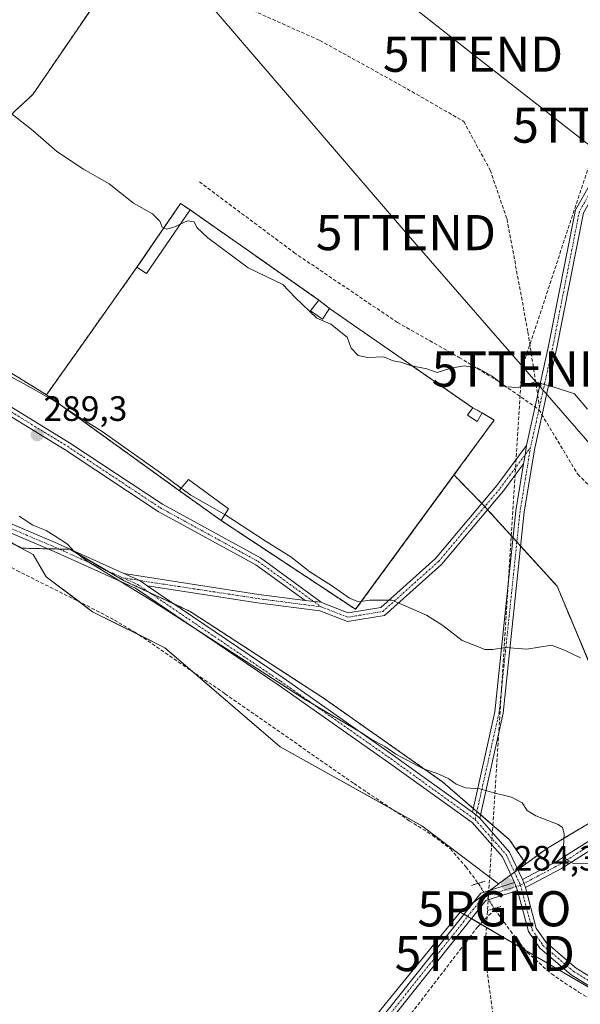
# Model space of a CAD drawing. Units: metres. Extents: x 601330 to 604800, y 4680587 to 4682950.
# Drawn here: x 603963 to 604122, y 4682162 to 4682442 of the extents above; entities that cross this region are included whole.
import ezdxf
from ezdxf.enums import TextEntityAlignment as Align

# ---------------------------------------------------------------- set-up
doc = ezdxf.new("R2010")
doc.units = ezdxf.units.M
doc.header["$MEASUREMENT"] = 0
for name, pattern in [('TRAZO_Y_PUNTO', [1, 0.5, -0.25, 0, -0.25]), ('TRAZOS', [0.75, 0.5, -0.25]), ('TRAZOS2', [0.375, 0.25, -0.125]), ('TRAZOSX2', [1.5, 1, -0.5])]:
    doc.linetypes.add(name, pattern=pattern)
doc.layers.get('0').update_dxf_attribs({"lineweight": 5})
for name, color, linetype, lineweight in [('Arbolado forestal', 92, 'TRAZOS', 0), ('Arbolado forestal CxS', 92, 'Continuous', 0), ('Camino', 19, 'Continuous', 0), ('Camino Cxs', 19, 'Continuous', 0), ('Camino eje', 39, 'TRAZO_Y_PUNTO', 13), ('Carátula', 7, 'Continuous', 5), ('Cementerio', 135, 'TRAZOSX2', 0), ('Cementerio Cxs', 135, 'Continuous', 0), ('Conducción de hidrocarburos lineal', 6, 'TRAZOSX2', 0), ('Corriente artificial lineal', 5, 'TRAZOSX2', 13), ('Corriente artificial lineal oculto', 135, 'TRAZO_Y_PUNTO', 13), ('Cultivos herbáceos CxS', 92, 'Continuous', 0), ('Cultivos leñosos', 92, 'Continuous', 0), ('Cultivos leñosos CxS', 92, 'Continuous', 0), ('Curva de nivel normal', 36, 'Continuous', 0), ('Edificación ligera', 1, 'Continuous', 0), ('Edificación ligera Cxs', 1, 'Continuous', 0), ('Muro lineal', 1, 'TRAZOSX2', 13), ('Núcleo urbano', 19, 'Continuous', 0), ('Núcleo urbano CxS', 19, 'Continuous', 0), ('Pista no pavimentada', 254, 'Continuous', 13), ('Pista no pavimentada Cxs', 254, 'Continuous', 0), ('Pista pavimentada eje', 135, 'TRAZO_Y_PUNTO', 0), ('Puente lineal', 2, 'TRAZOS2', 0), ('Punto de cota en terreno', 7, 'Continuous', 0), ('Punto geodésico', 7, 'Continuous', 0), ('Rótulo de punto de cota en terreno', 19, 'Continuous', 0), ('Senda', 19, 'TRAZOSX2', 0), ('Suelo desnudo', 252, 'Continuous', 0), ('Suelo desnudo CxS', 43, 'Continuous', 0), ('Tendido', 6, 'Continuous', 0), ('Torre de tendido puntual', 7, 'Continuous', 0)]:
    doc.layers.add(name, color=color, linetype=linetype, lineweight=lineweight)
doc.styles.add('Arial', font='txt', dxfattribs={"height": 0.2})

# ---------------------------------------------------------------- blocks, each defined once
blk = doc.blocks.new('*U152')
at = {"layer": 'Cultivos herbáceos CxS', "color": 92, "linetype": 'Continuous', "lineweight": 0}
for points in [[(603943.28, 4682301.73, 284.3), (603963.39, 4682291.21, 284.37), (603977.11, 4682290.9, 284.93), (603992.25, 4682282.07, 284.96), (604011.17, 4682273.24, 285.23), (604049, 4682248.65, 285.31), (604083.05, 4682224.69, 284.78), (604101.97, 4682208.29, 284.54), (604106.61, 4682201.45, 284.48), (604106.61, 4682201.45, 284.48), (604098.84, 4682195.79, 284.32), (604077.09, 4682212.28, 283.75), (604036.82, 4682234.76, 282.39), (604004.04, 4682262.86, 283.73), (603983.43, 4682273.16, 283.41), (603970.3, 4682283.09, 283.97), (603966.59, 4682289.45, 284.39), (603943.28, 4682301.63, 284.3)], [(604024.49, 4682109.81, 282.8), (604087.89, 4682187.7, 283.33), (604087.96, 4682187.75, 283.33), (604216.27, 4682112.68, 283.44)]]:
    blk.add_polyline3d(points, dxfattribs=at)
blk = doc.blocks.new('*U168')
at = {"layer": 'Curva de nivel normal', "color": 36, "linetype": 'Continuous', "lineweight": 0}
for points in [[(604003.71, 4682382.27, 295), (604003.22, 4682382.46, 295), (604002.57, 4682384.24, 295), (604000.47, 4682386.3, 295), (603995.1, 4682389.32, 295), (603988.14, 4682394.79, 295), (603980.85, 4682398.98, 295), (603973.29, 4682404.05, 295), (603966.49, 4682409.97, 295), (603956.5, 4682417.73, 295), (603939, 4682434.22, 295), (603930.45, 4682445.48, 295)], [(604124.16, 4682330.75, 295), (604120.45, 4682335.07, 295), (604114.96, 4682336.89, 295), (604109.28, 4682338.54, 295), (604104.45, 4682336.89, 295), (604100.79, 4682337.07, 295), (604097.04, 4682340.09, 295), (604093, 4682342.38, 295), (604089.07, 4682343.07, 295), (604085.32, 4682342.44, 295), (604081.4, 4682341.17, 295), (604078.44, 4682342.23, 295), (604074.12, 4682343.11, 295), (604071.1, 4682344.12, 295), (604068.93, 4682344.54, 295), (604066.22, 4682345.65, 295), (604061.64, 4682345.48, 295), (604058.92, 4682346.03, 295), (604056.92, 4682348.09, 295), (604055.82, 4682351.19, 295), (604051.18, 4682354.88, 295), (604047.18, 4682356.62, 295), (604041.08, 4682362.52, 295), (604037.58, 4682366.17, 295), (604027.71, 4682370.96, 295), (604016.22, 4682379.46, 295), (604013.09, 4682382.42, 295), (604012.35, 4682384.02, 295), (604010.48, 4682384.32, 295), (604008.34, 4682383.32, 295)]]:
    blk.add_polyline3d(points, dxfattribs=at)
blk = doc.blocks.new('*U172')
at = {"layer": 'Curva de nivel normal', "color": 36, "linetype": 'Continuous', "lineweight": 0}
blk.add_polyline3d([(604122.09, 4682260.03, 290), (604117.61, 4682262.24, 290), (604113.92, 4682263.66, 290), (604106.9, 4682262.53, 290), (604100.68, 4682262.96, 290), (604097.18, 4682262.44, 290), (604094.99, 4682262.42, 290), (604092.63, 4682263.32, 290), (604088.48, 4682264.94, 290), (604083.01, 4682269.25, 290), (604078.35, 4682272.15, 290), (604072.5, 4682274.73, 290), (604068.55, 4682276.48, 290), (604062.22, 4682276.41, 290), (604059.04, 4682275.98, 290), (604056.45, 4682276.96, 290), (604051.37, 4682280.63, 290), (604045.23, 4682284.49, 290), (604039.8, 4682288.72, 290), (604032.8, 4682293.1, 290), (604021.07, 4682300.76, 290)], dxfattribs=at)
blk = doc.blocks.new('*U176')
at = {"layer": 'Curva de nivel normal', "color": 36, "linetype": 'Continuous', "lineweight": 0}
blk.add_polyline3d([(604126.48, 4682201.43, 285), (604120.19, 4682201.58, 285), (604117.97, 4682202.76, 285), (604117.27, 4682206.27, 285), (604117.51, 4682209.98, 285), (604116.98, 4682211.81, 285), (604115.82, 4682212.65, 285), (604109.47, 4682215.08, 285), (604106.97, 4682216.58, 285), (604105.52, 4682218.79, 285), (604102.57, 4682220.4, 285), (604097.49, 4682221.68, 285), (604093.52, 4682222.8, 285), (604089.41, 4682223.09, 285), (604086.8, 4682224.08, 285), (604084.76, 4682225.64, 285), (604081.83, 4682227, 285), (604077.32, 4682228.58, 285), (604069.68, 4682232.62, 285), (604066.52, 4682234.79, 285), (604062.69, 4682236.95, 285), (604059.62, 4682238.88, 285), (604043.39, 4682248.48, 285), (604000.67, 4682276.04, 285), (603982.13, 4682287.43, 285), (603978.26, 4682290.26, 285), (603976.31, 4682292.4, 285), (603972.53, 4682294.79, 285), (603970.3, 4682296.22, 285), (603966.5, 4682297.76, 285), (603962.6, 4682300.34, 285)], dxfattribs=at)
blk = doc.blocks.new('5PATER')
at = {"layer": 'Carátula', "linetype": 'Continuous', "lineweight": 5}
h = blk.add_hatch(color=250, dxfattribs=at)
edge = h.paths.add_edge_path()
edge.add_ellipse((0, 0.01), major_axis=(-1.33, -1.34), ratio=0.999422, start_angle=0, end_angle=360)
blk = doc.blocks.new('5PGEO')
blk.add_text('5PGEO', height=10).set_placement((0, 0), align=Align.MIDDLE_CENTER)
blk = doc.blocks.new('5TTEND')
blk.add_text('5TTEND', height=10).set_placement((0, 0), align=Align.MIDDLE_CENTER)

msp = doc.modelspace()

# ---------------------------------------------------------------- linework, layer by layer
at = {"layer": 'Arbolado forestal', "color": 92, "linetype": 'TRAZOS', "lineweight": 0}
for points in [[(603970.39, 4682334.84, 289.91), (603912.66, 4682370.33, 288.04), (603957.2, 4682411.62, 294.53), (603963.94, 4682417.87, 295.58), (603966.51, 4682420.26, 296.03), (603990.63, 4682455.6, 298.5), (603960.34, 4682469.62, 297.75), (603940.71, 4682484.77, 296.54), (603940.71, 4682497.67, 296.24), (603953.61, 4682507.21, 297.3), (603966.51, 4682512.82, 297.83), (603971.86, 4682512.41, 297.76), (603981.1, 4682511.7, 297.57), (603985.03, 4682511.7, 295.58), (604019.18, 4682573.08, 285.62)], [(603970.39, 4682334.84, 289.91), (604008.06, 4682307.62, 289.79), (604020.05, 4682299.05, 289.53)], [(604020.05, 4682299.05, 289.53), (604058.22, 4682273.83, 289.19), (604086.18, 4682312.04, 292.6)], [(604145.12, 4682226.28, 288.36), (604129.19, 4682247.68, 289.69), (604115.5, 4682280.38, 291.19), (604105.13, 4682291.8, 291.8), (604104.05, 4682293, 291.86), (604102.97, 4682294.19, 291.92), (604095.74, 4682302.16, 292.03), (604094.93, 4682303.05, 292.03), (604094.38, 4682303.66, 292.04), (604094.1, 4682303.94, 292.05), (604086.18, 4682312.04, 292.6)], [(603943.28, 4682301.73, 284.3), (603963.39, 4682291.21, 284.37), (603970.81, 4682291.04, 284.69), (603973.99, 4682290.97, 284.81), (603977.05, 4682290.9, 284.93), (603977.11, 4682290.9, 284.93), (603977.31, 4682290.78, 284.95), (603987.38, 4682284.91, 284.96), (603992.25, 4682282.07, 284.96), (603999.55, 4682278.66, 285.08), (604006.43, 4682275.45, 285.23), (604011.17, 4682273.24, 285.23), (604049, 4682248.65, 285.31), (604083.05, 4682224.69, 284.78), (604091.65, 4682217.23, 284.53), (604092.68, 4682216.34, 284.51), (604093.71, 4682215.45, 284.49), (604101.97, 4682208.29, 284.54), (604106.61, 4682201.45, 284.48)], [(604106.61, 4682201.45, 284.48), (604112.77, 4682205.95, 284.79), (604140.05, 4682222.31, 287.56), (604145.12, 4682226.28, 288.36)]]:
    msp.add_polyline3d(points, dxfattribs=at)
at = {"layer": 'Arbolado forestal CxS', "color": 92, "linetype": 'Continuous', "lineweight": 0}
for points in [[(604140.05, 4682222.31, 287.56), (604112.77, 4682205.95, 284.79), (604106.61, 4682201.45, 284.48), (604101.97, 4682208.29, 284.54), (604083.05, 4682224.69, 284.78), (604049, 4682248.65, 285.31), (604011.17, 4682273.24, 285.23), (603992.25, 4682282.07, 284.96), (603977.11, 4682290.9, 284.93), (603963.39, 4682291.21, 284.37), (603943.28, 4682301.73, 284.3), (603916.27, 4682322.39, 284.03), (603900.34, 4682345.79, 284.49), (603894.02, 4682365.32, 284.47), (603883.43, 4682393.93, 284.46), (603867.53, 4682417.25, 284.42), (603857.29, 4682433.89, 284.54), (603858.41, 4682436.16, 284.54), (603890.84, 4682502.64, 286.85)], [(603990.63, 4682455.6, 298.5), (603966.51, 4682420.26, 296.03), (603963.94, 4682417.87, 295.58), (603957.2, 4682411.62, 294.53), (603912.66, 4682370.33, 288.04), (603970.39, 4682334.84, 289.91), (604008.06, 4682307.62, 289.79), (604020.05, 4682299.05, 289.53), (604058.22, 4682273.83, 289.19), (604086.18, 4682312.04, 292.6), (604094.38, 4682303.65, 292.04), (604115.5, 4682280.38, 291.19), (604129.2, 4682247.68, 289.69)]]:
    msp.add_polyline3d(points, dxfattribs=at)
at = {"layer": 'Camino', "color": 19, "linetype": 'Continuous', "lineweight": 0}
for points in [[(603886.14, 4682395.81, 284.97), (603906.37, 4682374.62, 287.42), (603937.68, 4682345.3, 289.37), (603976.95, 4682321.21, 289.39), (604003.38, 4682303.69, 289.21), (604031.18, 4682288.47, 288.85), (604048.48, 4682275.89, 288.64)], [(604043.86, 4682276.35, 288.3), (604029.9, 4682286.44, 288.59), (604002.14, 4682301.64, 289.11), (603975.66, 4682319.18, 289.34), (603936.21, 4682343.38, 289.36), (603904.68, 4682372.92, 286.99), (603889.91, 4682388.46, 284.92)], [(604048.48, 4682275.89, 288.64), (604048.98, 4682275.62, 288.65), (604056.14, 4682272.82, 288.95), (604065.39, 4682274.36, 289.58), (604080.94, 4682288.29, 291.09), (604098.39, 4682309.03, 292.42), (604106.82, 4682320.37, 293.45)], [(604106.82, 4682320.37, 293.45), (604106.37, 4682317.76, 293.26), (604105.95, 4682315.18, 293.08)], [(604105.95, 4682315.18, 293.08), (604100.27, 4682307.54, 292.42), (604082.67, 4682286.61, 291.07), (604066.47, 4682272.1, 289.39), (604055.88, 4682270.34, 288.71), (604048.1, 4682273.38, 288.28), (604030.37, 4682275.68, 287.21), (604013.16, 4682278.33, 286.13), (603998.94, 4682280.53, 285.3)], [(603998.94, 4682280.53, 285.3), (603996.86, 4682282, 285.37), (603992.37, 4682283.97, 285.18)], [(603992.37, 4682283.97, 285.18), (604013.53, 4682280.7, 286.37), (604030.71, 4682278.06, 287.33), (604043.86, 4682276.35, 288.3)], [(604048.48, 4682275.89, 288.64), (604046.36, 4682276.03, 288.45), (604043.86, 4682276.35, 288.3)], [(604048.48, 4682275.89, 288.64), (604046.36, 4682276.03, 288.45), (604043.86, 4682276.35, 288.3)]]:
    msp.add_polyline3d(points, dxfattribs=at)
at = {"layer": 'Camino Cxs', "color": 19, "linetype": 'Continuous', "lineweight": 0}
for points in [[(604048.48, 4682275.89, 288.64), (604046.36, 4682276.03, 288.45), (604043.86, 4682276.35, 288.3), (604029.9, 4682286.44, 288.59), (604002.14, 4682301.64, 289.11), (603975.66, 4682319.18, 289.34), (603936.21, 4682343.38, 289.36), (603904.68, 4682372.92, 286.99), (603889.91, 4682388.46, 284.92), (603887.07, 4682393.84, 284.98), (603886.14, 4682395.81, 284.97), (603906.37, 4682374.62, 287.42), (603937.68, 4682345.3, 289.37), (603976.95, 4682321.21, 289.39), (604003.38, 4682303.69, 289.21), (604031.18, 4682288.47, 288.85), (604048.48, 4682275.89, 288.64)], [(604105.95, 4682315.18, 293.08), (604100.27, 4682307.54, 292.42), (604082.67, 4682286.61, 291.07), (604066.47, 4682272.1, 289.39), (604055.88, 4682270.34, 288.71), (604048.1, 4682273.38, 288.28), (604030.37, 4682275.68, 287.21), (604013.16, 4682278.33, 286.13), (603998.94, 4682280.53, 285.3), (603996.86, 4682282, 285.37), (603992.37, 4682283.97, 285.18), (604013.53, 4682280.7, 286.37), (604030.71, 4682278.06, 287.33), (604043.86, 4682276.35, 288.3), (604046.36, 4682276.03, 288.45), (604048.48, 4682275.89, 288.64), (604048.98, 4682275.62, 288.65), (604056.14, 4682272.82, 288.95), (604065.39, 4682274.36, 289.58), (604080.94, 4682288.29, 291.09), (604098.39, 4682309.03, 292.42), (604106.82, 4682320.37, 293.45), (604106.37, 4682317.76, 293.26), (604105.95, 4682315.18, 293.08)]]:
    msp.add_polyline3d(points, close=True, dxfattribs=at)
at = {"layer": 'Camino eje', "color": 39, "linetype": 'TRAZO_Y_PUNTO', "lineweight": 13}
for points in [[(603885.27, 4682395.1, 284.82), (603905.52, 4682373.77, 287.23), (603936.94, 4682344.34, 289.36), (603976.3, 4682320.19, 289.37), (604002.76, 4682302.67, 289.16), (604030.54, 4682287.45, 288.72), (604048.4, 4682274.55, 288.45)], [(604048.4, 4682274.55, 288.45), (604056.01, 4682271.58, 288.83), (604065.93, 4682273.23, 289.46), (604081.8, 4682287.45, 291.06), (604099.33, 4682308.29, 292.42), (604107.93, 4682319.86, 293.45)], [(603992.02, 4682282.81, 285.02), (603996.86, 4682282, 285.37), (604013.34, 4682279.51, 286.26), (604030.54, 4682276.87, 287.27), (604048.4, 4682274.55, 288.45)]]:
    msp.add_polyline3d(points, dxfattribs=at)
at = {"layer": 'Cementerio', "color": 135, "linetype": 'TRAZOSX2', "lineweight": 0}
for points in [[(603996.07, 4682371.1, 293.28), (603997.05, 4682372.53, 293.44), (604008.44, 4682389.19, 295.57), (604011.16, 4682387.44, 295.4)], [(604011.16, 4682387.44, 295.4), (604013.79, 4682385.59, 295.33), (604047.75, 4682361.78, 295.26)], [(604008.06, 4682307.62, 289.79), (603970.39, 4682334.84, 289.91), (603982.49, 4682351.92, 291.96), (603996.07, 4682371.1, 293.28)], [(604047.75, 4682361.78, 295.26), (604050.84, 4682359.39, 295.15)], [(604050.84, 4682359.39, 295.15), (604091.52, 4682331.1, 294.24)], [(604091.52, 4682331.1, 294.24), (604094.21, 4682329.67, 294.15)], [(604094.21, 4682329.67, 294.15), (604097.6, 4682327.64, 293.98), (604086.18, 4682312.04, 292.6)], [(604086.18, 4682312.04, 292.6), (604058.22, 4682273.83, 289.19), (604020.05, 4682299.05, 289.53)], [(604020.05, 4682299.05, 289.53), (604008.06, 4682307.62, 289.79)]]:
    msp.add_polyline3d(points, dxfattribs=at)
at = {"layer": 'Cementerio Cxs', "color": 135, "linetype": 'Continuous', "lineweight": 0}
msp.add_polyline3d([(604086.18, 4682312.04, 292.6), (604058.22, 4682273.83, 289.19), (604020.05, 4682299.05, 289.53), (604008.06, 4682307.62, 289.79), (603970.39, 4682334.84, 289.91), (603982.49, 4682351.92, 291.96), (603996.07, 4682371.1, 293.28), (603997.05, 4682372.53, 293.44), (604008.44, 4682389.19, 295.57), (604011.16, 4682387.44, 295.4), (604013.79, 4682385.59, 295.33), (604047.75, 4682361.78, 295.26), (604050.84, 4682359.39, 295.15), (604091.52, 4682331.1, 294.24), (604094.21, 4682329.67, 294.15), (604097.6, 4682327.64, 293.98), (604086.18, 4682312.04, 292.6)], close=True, dxfattribs=at)
at = {"layer": 'Conducción de hidrocarburos lineal', "color": 6, "linetype": 'TRAZOSX2', "lineweight": 0}
msp.add_polyline3d([(604221.98, 4682514.08, 285.84), (604152.74, 4682453.44, 294.01), (604128.34, 4682411.53, 296.7), (604105.45, 4682342.15, 295.38), (604094.93, 4682175.95, 281.95), (604120.2, 4681987.36, 281.43), (604141.34, 4681837.24, 284.18), (604168.98, 4681580.81, 283.06), (604180.67, 4681498.03, 289.03), (604236.64, 4681056.66, 283.8), (604279.53, 4680730.42, 297.69), (604264.36, 4680629.25, 289.83)], dxfattribs=at)
at = {"layer": 'Corriente artificial lineal', "color": 5, "linetype": 'TRAZOSX2', "lineweight": 13}
for points in [[(603838.83, 4682400.8, 283.96), (603839.65, 4682400.09, 283.92), (603843.14, 4682397.71, 283.85), (603888.7, 4682350.16, 283.89), (603916.96, 4682320.32, 283.8), (603933.07, 4682303.65, 283.9), (603941.01, 4682297.06, 283.52), (603961.96, 4682284.84, 283.73), (603979.19, 4682276.26, 283.5), (603989.67, 4682270.79, 283.34), (603995.46, 4682267.37, 283.47), (604021.1, 4682249.83, 283.72), (604057.77, 4682224.27, 283.61), (604073.49, 4682213.72, 283.62), (604080.07, 4682209.59, 283.73), (604085.15, 4682205.7, 283.69), (604089.6, 4682200.54, 283.64), (604093.06, 4682195.91, 283.98)], [(604097.77, 4682188.54, 283.88), (604092.94, 4682183.58, 283.3), (604034.24, 4682106.93, 282.32), (604033.57, 4682107.27, 282.51)], [(604097.63, 4682188.76, 283.89), (604097.77, 4682188.54, 283.88)], [(604097.77, 4682188.54, 283.88), (604102.22, 4682182.36, 283.57), (604106.98, 4682176.25, 283.76), (604113.89, 4682170.14, 283.46), (604121.59, 4682164.98, 283.65), (604132.94, 4682158.63, 283.73)]]:
    msp.add_polyline3d(points, dxfattribs=at)
at = {"layer": 'Corriente artificial lineal oculto', "color": 135, "linetype": 'TRAZO_Y_PUNTO', "lineweight": 13}
msp.add_polyline3d([(604093.06, 4682195.91, 283.98), (604093.33, 4682195.54, 284.01), (604097.63, 4682188.76, 283.89)], dxfattribs=at)
at = {"layer": 'Cultivos herbáceos CxS', "color": 92, "linetype": 'Continuous', "lineweight": 0}
msp.add_polyline3d([(604024.49, 4682109.81, 282.8), (604024.45, 4682109.76, 282.81), (603961.16, 4682141.5, 281.52), (603961.1, 4682141.53, 281.52), (603766.39, 4682243.69, 281.88), (603813.91, 4682345, 282.11), (603840.69, 4682399.87, 283.89), (603900.35, 4682345.7, 284.49), (603916.27, 4682322.3, 284.02), (603943.28, 4682301.63, 284.3), (603966.59, 4682289.45, 284.39), (603970.3, 4682283.09, 283.97), (603983.43, 4682273.16, 283.41), (604004.04, 4682262.86, 283.73), (604036.82, 4682234.76, 282.39), (604077.09, 4682212.28, 283.75), (604098.84, 4682195.79, 284.32), (604098.91, 4682195.74, 284.32), (604087.96, 4682187.75, 283.33), (604087.89, 4682187.7, 283.33), (604024.49, 4682109.81, 282.8)], close=True, dxfattribs=at)
for points in [[(604098.84, 4682195.79, 284.32), (604077.09, 4682212.28, 283.75), (604068.39, 4682217.14, 283.54), (604036.82, 4682234.76, 282.39), (604011.87, 4682256.15, 283.5), (604004.04, 4682262.86, 283.73), (603996.68, 4682266.54, 283.45), (603983.43, 4682273.16, 283.41), (603979.64, 4682276.03, 283.49), (603970.3, 4682283.09, 283.97), (603966.59, 4682289.45, 284.39), (603943.28, 4682301.64, 284.3), (603916.27, 4682322.3, 284.02), (603905.37, 4682338.31, 284.51), (603903.44, 4682341.16, 284.48), (603900.35, 4682345.7, 284.49), (603843.61, 4682397.21, 283.86), (603842.85, 4682397.9, 283.85), (603840.69, 4682399.87, 283.89)], [(603943.28, 4682301.73, 284.3), (603963.39, 4682291.21, 284.37), (603970.81, 4682291.04, 284.69), (603973.99, 4682290.97, 284.81), (603977.05, 4682290.9, 284.93), (603977.11, 4682290.9, 284.93), (603977.31, 4682290.78, 284.95), (603987.38, 4682284.91, 284.96), (603992.25, 4682282.07, 284.96), (603999.55, 4682278.66, 285.08), (604006.43, 4682275.45, 285.23), (604011.17, 4682273.24, 285.23), (604049, 4682248.65, 285.31), (604083.05, 4682224.69, 284.78), (604091.65, 4682217.23, 284.53), (604092.68, 4682216.34, 284.51), (604093.71, 4682215.45, 284.49), (604101.97, 4682208.29, 284.54), (604106.61, 4682201.45, 284.48)], [(604106.61, 4682201.45, 284.48), (604104.34, 4682199.79, 284.46), (604103.35, 4682199.07, 284.45), (604102.36, 4682198.35, 284.44), (604098.84, 4682195.79, 284.32)], [(604098.84, 4682195.79, 284.32), (604098.91, 4682195.74, 284.32), (604096.43, 4682193.94, 284.32), (604095.01, 4682192.9, 284.15), (604091.76, 4682190.52, 283.88), (604087.96, 4682187.75, 283.33)], [(604024.49, 4682109.81, 282.8), (604025.72, 4682111.32, 282.48), (604087.89, 4682187.7, 283.33), (604087.96, 4682187.75, 283.33)], [(604087.96, 4682187.75, 283.33), (604089.05, 4682187.12, 283.44), (604090.09, 4682186.5, 283.5), (604091.14, 4682185.89, 283.5), (604093.72, 4682184.38, 283.44), (604106.45, 4682176.93, 283.77), (604196.27, 4682124.38, 283.55), (604216.27, 4682112.68, 283.44)]]:
    msp.add_polyline3d(points, dxfattribs=at)
at = {"layer": 'Cultivos leñosos', "color": 92, "linetype": 'Continuous', "lineweight": 0}
for points in [[(604106.61, 4682201.45, 284.48), (604112.77, 4682205.95, 284.79), (604140.05, 4682222.31, 287.56), (604145.12, 4682226.28, 288.36)], [(604106.61, 4682201.45, 284.48), (604104.34, 4682199.79, 284.46), (604103.35, 4682199.07, 284.45), (604102.36, 4682198.35, 284.44), (604098.84, 4682195.79, 284.32)], [(604098.84, 4682195.79, 284.32), (604098.91, 4682195.74, 284.32), (604096.43, 4682193.94, 284.32), (604095.01, 4682192.9, 284.15), (604091.76, 4682190.52, 283.88), (604087.96, 4682187.75, 283.33)], [(604087.96, 4682187.75, 283.33), (604089.05, 4682187.12, 283.44), (604090.09, 4682186.5, 283.5), (604091.14, 4682185.89, 283.5), (604093.72, 4682184.38, 283.44), (604106.45, 4682176.93, 283.77), (604196.27, 4682124.38, 283.55), (604216.27, 4682112.68, 283.44)]]:
    msp.add_polyline3d(points, dxfattribs=at)
at = {"layer": 'Cultivos leñosos CxS', "color": 92, "linetype": 'Continuous', "lineweight": 0}
msp.add_polyline3d([(604216.27, 4682112.68, 283.44), (604087.96, 4682187.75, 283.33), (604098.91, 4682195.74, 284.32), (604098.84, 4682195.79, 284.32), (604106.61, 4682201.45, 284.48), (604112.77, 4682205.95, 284.79), (604140.05, 4682222.31, 287.56), (604145.12, 4682226.28, 288.36), (604149.4, 4682220.54, 287.85), (604282.91, 4682317.03, 298.15), (604288.94, 4682322.12, 297.85), (604300.86, 4682332.18, 297.08), (604390.62, 4682389.4, 287.43)], dxfattribs=at)
at = {"layer": 'Curva de nivel normal', "color": 36, "linetype": 'Continuous', "lineweight": 0}
for points in [[(604008.34, 4682383.32, 295), (604006.84, 4682382.61, 295), (604004.59, 4682381.93, 295), (604003.71, 4682382.27, 295)], [(604008.67, 4682308.32, 290), (604002.77, 4682312.67, 290), (603986.17, 4682324.42, 290), (603978.16, 4682329.41, 290), (603972.57, 4682333.16, 290), (603963.84, 4682338.09, 290), (603957.05, 4682341.63, 290)], [(604021.07, 4682300.76, 290), (604020.25, 4682301.3, 290), (604011.43, 4682306.28, 290), (604008.67, 4682308.32, 290)]]:
    msp.add_polyline3d(points, dxfattribs=at)
at = {"layer": 'Edificación ligera', "color": 1, "linetype": 'Continuous', "lineweight": 0}
for points in [[(603996.07, 4682371.1, 295.12), (604008.44, 4682389.19, 297.44), (604011.16, 4682387.44, 299.08)], [(604011.16, 4682387.44, 299.08), (603998.8, 4682369.35, 296.1), (603996.07, 4682371.1, 295.12)], [(604050.84, 4682359.39, 300.24), (604048.78, 4682356.33, 300.39), (604045.37, 4682358.68, 297.94), (604047.75, 4682361.78, 298.64)], [(604047.75, 4682361.78, 298.64), (604050.84, 4682359.39, 300.24)], [(604094.21, 4682329.67, 298.67), (604092.76, 4682327.28, 297.74), (604090.03, 4682329.05, 296.28), (604091.52, 4682331.1, 298.67)], [(604091.52, 4682331.1, 298.67), (604094.21, 4682329.67, 298.67)], [(604008.06, 4682307.62, 300.63), (604010.76, 4682310.73, 293.07), (604022.07, 4682302.44, 292.9)], [(604020.05, 4682299.05, 294.64), (604008.06, 4682307.62, 300.63)], [(604022.07, 4682302.44, 292.9), (604020.05, 4682299.05, 294.64)]]:
    msp.add_polyline3d(points, dxfattribs=at)
at = {"layer": 'Edificación ligera Cxs', "color": 1, "linetype": 'Continuous', "lineweight": 0}
for points in [[(604011.16, 4682387.44, 299.08), (603998.8, 4682369.35, 296.1), (603996.07, 4682371.1, 295.12), (604008.44, 4682389.19, 297.44), (604011.16, 4682387.44, 299.08)], [(604050.84, 4682359.39, 300.24), (604048.78, 4682356.33, 300.39), (604045.37, 4682358.68, 297.94), (604047.75, 4682361.78, 298.64), (604050.84, 4682359.39, 300.24)], [(604094.21, 4682329.67, 298.67), (604092.76, 4682327.28, 297.74), (604090.03, 4682329.05, 296.28), (604091.52, 4682331.1, 298.67), (604094.21, 4682329.67, 298.67)], [(604022.07, 4682302.44, 292.9), (604020.05, 4682299.05, 294.64), (604008.06, 4682307.62, 300.63), (604010.76, 4682310.73, 293.07), (604022.07, 4682302.44, 292.9)]]:
    msp.add_polyline3d(points, close=True, dxfattribs=at)
at = {"layer": 'Muro lineal', "color": 1, "linetype": 'TRAZOSX2', "lineweight": 13}
for points in [[(604011.16, 4682387.44, 299.08), (604047.75, 4682361.78, 298.64)], [(603996.07, 4682371.1, 295.12), (603970.39, 4682334.84, 290.91), (604008.06, 4682307.62, 300.63)], [(604050.84, 4682359.39, 300.24), (604091.52, 4682331.1, 298.67)], [(604020.05, 4682299.05, 294.64), (604058.22, 4682273.83, 291.33), (604097.6, 4682327.64, 298.1), (604094.21, 4682329.67, 298.67)]]:
    msp.add_polyline3d(points, dxfattribs=at)
at = {"layer": 'Núcleo urbano', "color": 19, "linetype": 'Continuous', "lineweight": 0}
for points in [[(604086.18, 4682312.04, 292.6), (604097.6, 4682327.64, 293.98), (604094.21, 4682329.67, 294.15), (604091.52, 4682331.1, 294.24), (604050.84, 4682359.39, 295.15), (604047.75, 4682361.78, 295.26), (604013.79, 4682385.59, 295.33), (604011.16, 4682387.44, 295.4), (604008.44, 4682389.19, 295.57), (603997.05, 4682372.53, 293.44), (603996.07, 4682371.1, 293.28), (603982.49, 4682351.92, 291.96), (603970.39, 4682334.84, 289.91)], [(603970.39, 4682334.84, 289.91), (604008.06, 4682307.62, 289.79), (604020.05, 4682299.05, 289.53)], [(604020.05, 4682299.05, 289.53), (604058.22, 4682273.83, 289.19), (604086.18, 4682312.04, 292.6)]]:
    msp.add_polyline3d(points, dxfattribs=at)
at = {"layer": 'Núcleo urbano CxS', "color": 19, "linetype": 'Continuous', "lineweight": 0}
msp.add_polyline3d([(604086.18, 4682312.04, 292.6), (604058.22, 4682273.83, 289.19), (604020.05, 4682299.05, 289.53), (604008.06, 4682307.62, 289.79), (603970.39, 4682334.84, 289.91), (603982.49, 4682351.92, 291.96), (603996.07, 4682371.1, 293.28), (603997.05, 4682372.53, 293.44), (604008.44, 4682389.19, 295.57), (604011.16, 4682387.44, 295.4), (604013.79, 4682385.59, 295.33), (604047.75, 4682361.78, 295.26), (604050.84, 4682359.39, 295.15), (604091.52, 4682331.1, 294.24), (604094.21, 4682329.67, 294.15), (604097.6, 4682327.64, 293.98), (604086.18, 4682312.04, 292.6)], close=True, dxfattribs=at)
at = {"layer": 'Pista no pavimentada', "color": 254, "linetype": 'Continuous', "lineweight": 13}
for points in [[(604106.82, 4682320.37, 293.45), (604112.99, 4682348.32, 295.81), (604120.68, 4682387.43, 297.44), (604132.68, 4682408.43, 296.14), (604142.26, 4682425.59, 295.66), (604151.94, 4682445.3, 294.18), (604168.31, 4682459.33, 292.13), (604186.85, 4682476.88, 289.21), (604210.01, 4682495.08, 286.83), (604223.8, 4682507.55, 285.91), (604228.97, 4682514.01, 285.63), (604233.94, 4682522.97, 285.55)], [(604103.42, 4682196.11, 284.4), (604099.97, 4682203.44, 284.39), (604091.36, 4682213.17, 284.32), (604067.59, 4682230.31, 284.62), (604036.22, 4682252.37, 284.91), (603995.67, 4682279.84, 284.99), (603972.51, 4682290.32, 284.73), (603952.92, 4682298.62, 284.45), (603933.24, 4682310.97, 284.39), (603914.26, 4682328.28, 284.4), (603903.81, 4682340.08, 284.44), (603899.75, 4682351.91, 284.55), (603891.18, 4682380.92, 284.73), (603884.95, 4682392.73, 284.62), (603879.71, 4682402.77, 284.78), (603871.14, 4682415.41, 284.52), (603861.26, 4682428.59, 284.51), (603855.05, 4682436.12, 284.56)], [(604124.96, 4682390.07, 297.24), (604122.96, 4682386.58, 297.4), (604115.34, 4682347.83, 295.91), (604109.11, 4682319.64, 293.47), (604106.14, 4682301.51, 292.27), (604100.19, 4682244.26, 287.65), (604093.48, 4682214.4, 284.44)], [(603889.91, 4682388.46, 284.92), (603893.41, 4682381.83, 285.04), (603902.04, 4682352.64, 284.78), (603905.92, 4682341.32, 284.66), (603915.97, 4682329.97, 284.64), (603934.7, 4682312.89, 284.51), (603954.04, 4682300.76, 284.62), (603973.48, 4682292.52, 284.84), (603992.37, 4682283.97, 285.18)], [(604105.64, 4682197.02, 284.43), (604115.49, 4682202.21, 284.8), (604153.2, 4682226.23, 288.62), (604203.82, 4682261.37, 293.49), (604273.15, 4682311.14, 298.51), (604287.62, 4682320.67, 297.92), (604303.21, 4682329.44, 297.18), (604317.25, 4682335.28, 296.51), (604330.85, 4682339.81, 295.67), (604339.55, 4682340.93, 295.22), (604354.87, 4682340.05, 294.56), (604400.58, 4682333.95, 292.18), (604488.03, 4682320.54, 286.84), (604507.77, 4682318.43, 286.18), (604518, 4682317.95, 285.88)], [(604684.32, 4682315.02, 285.18), (604672.85, 4682313.66, 285.18), (604658.03, 4682313.3, 285.15), (604598.04, 4682314.61, 285.29), (604521.67, 4682315.17, 286), (604507.58, 4682316.04, 286.56), (604487.73, 4682318.15, 287.08), (604400.24, 4682331.58, 292.53), (604354.65, 4682337.66, 295.05), (604339.63, 4682338.52, 295.63), (604331.38, 4682337.46, 296.04), (604318.1, 4682333.03, 296.6), (604304.26, 4682327.28, 297.33), (604288.87, 4682318.61, 298.03), (604274.51, 4682309.17, 298.58), (604205.2, 4682259.4, 293.37), (604154.53, 4682224.23, 288.5), (604116.7, 4682200.14, 284.74), (604106.49, 4682194.76, 284.39)], [(604106.82, 4682320.37, 293.45), (604106.37, 4682317.76, 293.26), (604105.95, 4682315.18, 293.08)], [(604091.4, 4682216.1, 284.47), (604097.82, 4682244.65, 287.64), (604103.77, 4682301.83, 292.24), (604105.95, 4682315.18, 293.08)], [(603998.94, 4682280.53, 285.3), (603996.86, 4682282, 285.37), (603992.37, 4682283.97, 285.18)], [(603998.94, 4682280.53, 285.3), (604037.59, 4682254.35, 285.17), (604068.98, 4682232.27, 284.81), (604091.4, 4682216.1, 284.47)], [(604093.48, 4682214.4, 284.44), (604092.98, 4682214.96, 284.45), (604091.4, 4682216.1, 284.47)], [(604093.48, 4682214.4, 284.44), (604092.98, 4682214.96, 284.45), (604091.4, 4682216.1, 284.47)], [(604093.48, 4682214.4, 284.44), (604102, 4682204.77, 284.49), (604105.64, 4682197.02, 284.43)], [(604105.64, 4682197.02, 284.43), (604106.49, 4682194.76, 284.39)], [(604105.64, 4682197.02, 284.43), (604106.49, 4682194.76, 284.39)], [(604104.25, 4682193.86, 284.35), (604095.24, 4682191.05, 284.02), (604058.41, 4682144.72, 282.34), (604017.81, 4682091.48, 282), (603942.91, 4681997.85, 282.08), (603929.39, 4681976.95, 283.14), (603928.47, 4681975.57, 283.18)], [(604027.04, 4682107.55, 283.06), (604056.51, 4682146.19, 281.96), (604093.82, 4682193.12, 284.07), (604103.42, 4682196.11, 284.4)], [(604103.42, 4682196.11, 284.4), (604104.25, 4682193.86, 284.35)], [(604103.42, 4682196.11, 284.4), (604104.25, 4682193.86, 284.35)], [(604625.83, 4681880.96, 283.87), (604609.07, 4681897.76, 283.6), (604597.98, 4681907.43, 283.82), (604568.19, 4681927.76, 283.81), (604556.76, 4681937.38, 283.96), (604546.83, 4681943.45, 283.96), (604529.29, 4681952.72, 283.84), (604477.69, 4681977.63, 283.78), (604428.55, 4682001.14, 283.71), (604383.03, 4682021.91, 283.76), (604360, 4682033.46, 283.81), (604278.61, 4682079.3, 283.73), (604215.18, 4682118.12, 283.66), (604180.25, 4682135.1, 283.56), (604134.65, 4682160.51, 283.61), (604119.51, 4682169.86, 283.69), (604110.56, 4682177.46, 283.77), (604107.31, 4682182.17, 283.9), (604104.25, 4682193.86, 284.35)], [(604106.49, 4682194.76, 284.39), (604109.53, 4682183.18, 283.85), (604112.35, 4682179.08, 283.71), (604120.92, 4682171.8, 283.55), (604135.87, 4682162.58, 283.48), (604181.35, 4682137.22, 283.43), (604216.34, 4682120.23, 283.6), (604279.83, 4682081.37, 283.71), (604361.13, 4682035.58, 283.74), (604384.06, 4682024.07, 283.76), (604429.56, 4682003.31, 283.75), (604478.73, 4681979.8, 283.84), (604530.37, 4681954.86, 283.99), (604548.02, 4681945.54, 284.11), (604558.16, 4681939.33, 284.15), (604569.65, 4681929.67, 283.98), (604599.45, 4681909.34, 283.96), (604610.71, 4681899.52, 283.81), (604628.69, 4681881.48, 283.88), (604645.85, 4681868.88, 283.67), (604706.77, 4681841.03, 283.55), (604719.06, 4681834.8, 283.65), (604743.66, 4681820.9, 283.63), (604782.4, 4681790.72, 283.72)]]:
    msp.add_polyline3d(points, dxfattribs=at)
at = {"layer": 'Pista no pavimentada Cxs', "color": 254, "linetype": 'Continuous', "lineweight": 0}
for points in [[(604153.88, 4682443.8, 294), (604144.38, 4682424.48, 295.51), (604134.77, 4682407.25, 296.14), (604126.16, 4682392.17, 297.09), (604124.96, 4682390.07, 297.24), (604122.96, 4682386.58, 297.4), (604115.34, 4682347.83, 295.91), (604109.11, 4682319.64, 293.47), (604106.14, 4682301.51, 292.27), (604100.19, 4682244.26, 287.65), (604093.48, 4682214.4, 284.44), (604092.98, 4682214.96, 284.45), (604091.4, 4682216.1, 284.47), (604097.82, 4682244.65, 287.64), (604103.77, 4682301.83, 292.24), (604105.95, 4682315.18, 293.08), (604106.37, 4682317.76, 293.26), (604106.82, 4682320.37, 293.45), (604112.99, 4682348.32, 295.81), (604120.68, 4682387.43, 297.44), (604132.68, 4682408.43, 296.14), (604142.26, 4682425.59, 295.66), (604151.94, 4682445.3, 294.18)], [(604318.1, 4682333.03, 296.6), (604304.26, 4682327.28, 297.33), (604288.87, 4682318.61, 298.03), (604274.51, 4682309.17, 298.58), (604205.2, 4682259.4, 293.37), (604154.53, 4682224.23, 288.5), (604116.7, 4682200.14, 284.74), (604106.49, 4682194.76, 284.39), (604105.64, 4682197.02, 284.43), (604115.49, 4682202.21, 284.8), (604153.2, 4682226.23, 288.62), (604203.82, 4682261.37, 293.49), (604273.15, 4682311.14, 298.51), (604287.62, 4682320.67, 297.92), (604303.21, 4682329.44, 297.18), (604317.25, 4682335.28, 296.51)], [(603954.04, 4682300.76, 284.62), (603973.48, 4682292.52, 284.84), (603992.37, 4682283.97, 285.18), (603996.86, 4682282, 285.37), (603998.94, 4682280.53, 285.3), (604037.59, 4682254.35, 285.17), (604068.98, 4682232.27, 284.81), (604091.4, 4682216.1, 284.47), (604092.98, 4682214.96, 284.45), (604093.48, 4682214.4, 284.44), (604102, 4682204.77, 284.49), (604105.64, 4682197.02, 284.43), (604106.49, 4682194.76, 284.39), (604109.53, 4682183.18, 283.85), (604112.35, 4682179.08, 283.71), (604120.92, 4682171.8, 283.55), (604135.87, 4682162.58, 283.48)], [(604134.65, 4682160.51, 283.61), (604119.51, 4682169.86, 283.69), (604110.56, 4682177.46, 283.77), (604107.31, 4682182.17, 283.9), (604104.25, 4682193.86, 284.35), (604103.42, 4682196.11, 284.4), (604099.97, 4682203.44, 284.39), (604091.36, 4682213.17, 284.32), (604067.59, 4682230.31, 284.62), (604036.22, 4682252.37, 284.91), (603995.67, 4682279.84, 284.99), (603972.51, 4682290.32, 284.73), (603952.92, 4682298.62, 284.45)], [(604056.51, 4682146.19, 281.96), (604093.82, 4682193.12, 284.07), (604103.42, 4682196.11, 284.4), (604104.25, 4682193.86, 284.35), (604104.25, 4682193.86, 284.35), (604095.24, 4682191.05, 284.02), (604058.41, 4682144.72, 282.34)]]:
    msp.add_polyline3d(points, dxfattribs=at)
at = {"layer": 'Pista pavimentada eje', "color": 135, "linetype": 'TRAZO_Y_PUNTO', "lineweight": 0}
for points in [[(603885.27, 4682395.1, 284.82), (603886.01, 4682393.29, 284.8), (603892.3, 4682381.38, 284.87), (603900.89, 4682352.28, 284.67), (603904.86, 4682340.7, 284.56), (603915.12, 4682329.12, 284.53), (603933.97, 4682311.93, 284.46), (603953.48, 4682299.69, 284.53), (603972.99, 4682291.42, 284.79), (603992.02, 4682282.81, 285.02)], [(604124.43, 4682391.56, 297.21), (604121.82, 4682387, 297.4), (604114.17, 4682348.07, 295.86), (604110.49, 4682331.43, 294.42)], [(604110.49, 4682331.43, 294.42), (604110.31, 4682330.62, 294.36)], [(604110.31, 4682330.62, 294.36), (604107.93, 4682319.86, 293.45)], [(604107.93, 4682319.86, 293.45), (604104.95, 4682301.67, 292.25), (604099, 4682244.46, 287.64), (604092.17, 4682214.06, 284.38)], [(603992.02, 4682282.81, 285.02), (603996.26, 4682280.89, 285.18), (604036.9, 4682253.36, 285.05), (604068.29, 4682231.29, 284.72), (604092.17, 4682214.06, 284.38)], [(604220.89, 4682272.14, 295.18), (604204.51, 4682260.39, 293.43), (604153.87, 4682225.23, 288.54), (604116.1, 4682201.18, 284.78), (604105.09, 4682195.38, 284.39)], [(604092.17, 4682214.06, 284.38), (604100.99, 4682204.11, 284.45), (604105.09, 4682195.38, 284.39)], [(604105.09, 4682195.38, 284.39), (604094.53, 4682192.09, 284.06), (604057.46, 4682145.46, 282.17), (604027.35, 4682105.96, 283)], [(604105.09, 4682195.38, 284.39), (604108.42, 4682182.68, 283.88), (604111.46, 4682178.27, 283.75), (604120.22, 4682170.83, 283.63), (604135.26, 4682161.54, 283.55), (604180.8, 4682136.16, 283.5), (604215.76, 4682119.18, 283.64), (604279.22, 4682080.33, 283.72), (604360.57, 4682034.52, 283.78), (604383.55, 4682022.99, 283.77), (604429.06, 4682002.23, 283.73), (604478.21, 4681978.72, 283.84), (604529.83, 4681953.79, 283.93), (604547.43, 4681944.5, 284.03), (604557.46, 4681938.36, 284.06), (604568.92, 4681928.72, 283.92), (604598.72, 4681908.39, 283.93), (604609.89, 4681898.64, 283.73), (604627.37, 4681881.12, 283.92)]]:
    msp.add_polyline3d(points, dxfattribs=at)
at = {"layer": 'Puente lineal', "color": 2, "linetype": 'TRAZOS2', "lineweight": 0}
for points in [[(604091.15, 4682195.31, 283.94), (604094.96, 4682196.5, 284.3)], [(604099.54, 4682189.35, 284.22), (604095.72, 4682188.16, 283.88)]]:
    msp.add_polyline3d(points, dxfattribs=at)
at = {"layer": 'Senda', "color": 19, "linetype": 'TRAZOSX2', "lineweight": 0}
for points in [[(603965.91, 4682491.17, 297.23), (603982.58, 4682471.32, 297.65), (603998.06, 4682455.05, 298.34), (604022.27, 4682447.11, 298.73), (604048.07, 4682435.6, 298.61), (604070.29, 4682423.3, 298.32), (604088.94, 4682412.58, 298.25), (604096.48, 4682398.69, 298.45), (604101.25, 4682384.8, 297.8), (604107.2, 4682352.66, 295.97), (604110.49, 4682331.43, 294.42)], [(604013.82, 4682395.41, 296.03), (604040.7, 4682375.3, 295.95), (604070.12, 4682355.41, 295.64), (604087.69, 4682345.46, 295.11), (604099.12, 4682338.47, 294.96), (604110.31, 4682330.62, 294.36)], [(604110.31, 4682330.62, 294.36), (604121.35, 4682312.23, 293.34), (604135.74, 4682298.05, 292.9), (604149.5, 4682287.04, 293), (604168.34, 4682280.27, 293.54), (604188.23, 4682272.65, 293.7), (604201.14, 4682270.32, 294.14), (604211.94, 4682271.16, 294.72), (604220.89, 4682272.14, 295.18)]]:
    msp.add_polyline3d(points, dxfattribs=at)
at = {"layer": 'Suelo desnudo', "color": 252, "linetype": 'Continuous', "lineweight": 0}
for points in [[(603970.39, 4682334.84, 289.91), (603912.66, 4682370.33, 288.04), (603957.2, 4682411.62, 294.53), (603963.94, 4682417.87, 295.58), (603966.51, 4682420.26, 296.03), (603990.63, 4682455.6, 298.5), (603960.34, 4682469.62, 297.75), (603940.71, 4682484.77, 296.54), (603940.71, 4682497.67, 296.24), (603953.61, 4682507.21, 297.3), (603966.51, 4682512.82, 297.83), (603971.86, 4682512.41, 297.76), (603981.1, 4682511.7, 297.57), (603985.03, 4682511.7, 295.58), (604019.18, 4682573.08, 285.62)], [(604086.18, 4682312.04, 292.6), (604097.6, 4682327.64, 293.98), (604094.21, 4682329.67, 294.15), (604091.52, 4682331.1, 294.24), (604050.84, 4682359.39, 295.15), (604047.75, 4682361.78, 295.26), (604013.79, 4682385.59, 295.33), (604011.16, 4682387.44, 295.4), (604008.44, 4682389.19, 295.57), (603997.05, 4682372.53, 293.44), (603996.07, 4682371.1, 293.28), (603982.49, 4682351.92, 291.96), (603970.39, 4682334.84, 289.91)], [(604145.12, 4682226.28, 288.36), (604129.19, 4682247.68, 289.69), (604115.5, 4682280.38, 291.19), (604105.13, 4682291.8, 291.8), (604104.05, 4682293, 291.86), (604102.97, 4682294.19, 291.92), (604095.74, 4682302.16, 292.03), (604094.93, 4682303.05, 292.03), (604094.38, 4682303.66, 292.04), (604094.1, 4682303.94, 292.05), (604086.18, 4682312.04, 292.6)]]:
    msp.add_polyline3d(points, dxfattribs=at)
at = {"layer": 'Suelo desnudo CxS', "color": 43, "linetype": 'Continuous', "lineweight": 0}
msp.add_polyline3d([(604129.2, 4682247.68, 289.69), (604115.5, 4682280.38, 291.19), (604094.38, 4682303.65, 292.04), (604086.18, 4682312.04, 292.6), (604097.6, 4682327.64, 293.98), (604094.21, 4682329.67, 294.15), (604091.52, 4682331.1, 294.24), (604050.84, 4682359.39, 295.15), (604047.75, 4682361.78, 295.26), (604013.79, 4682385.59, 295.33), (604011.16, 4682387.44, 295.4), (604008.44, 4682389.19, 295.57), (603997.05, 4682372.53, 293.44), (603996.07, 4682371.1, 293.28), (603982.49, 4682351.92, 291.96), (603970.39, 4682334.84, 289.91), (603912.66, 4682370.33, 288.04), (603957.2, 4682411.62, 294.53), (603963.94, 4682417.87, 295.58), (603966.51, 4682420.26, 296.03), (603990.63, 4682455.6, 298.5)], dxfattribs=at)
at = {"layer": 'Tendido', "color": 6, "linetype": 'Continuous', "lineweight": 0}
for points in [[(604237.59, 4682317.49, 298.95), (604091.58, 4682431.7, 297.93), (603973.08, 4682525.03, 297.46), (603964.42, 4682563.39, 285.52)], [(604676.72, 4681874.32, 284.58), (604503.99, 4681969.29, 283.94), (604325.42, 4682059.75, 283.74), (604182.32, 4682254.84, 292.06), (604072.52, 4682380.96, 297.95), (603981.45, 4682487.06, 297.39)], [(603981.45, 4682487.06, 297.39), (604072.52, 4682380.96, 297.95), (604182.32, 4682254.84, 292.06), (604325.42, 4682059.75, 283.74), (604503.99, 4681969.29, 283.94), (604676.72, 4681874.32, 284.58)]]:
    msp.add_polyline3d(points, dxfattribs=at)

# ---------------------------------------------------------------- block references
at = {"layer": 'Cultivos herbáceos CxS', "color": 92, "linetype": 'Continuous', "lineweight": 0}
msp.add_blockref('*U152', (0, 0), dxfattribs=at)
at = {"layer": 'Curva de nivel normal', "color": 36, "linetype": 'Continuous', "lineweight": 0}
for name in ['*U176', '*U168', '*U172']:
    msp.add_blockref(name, (0, 0), dxfattribs=at)
at = {"layer": 'Punto de cota en terreno', "linetype": 'Continuous', "lineweight": 0}
for p in [(603967.75, 4682323.47, 289.3), (604101.42, 4682195.6, 284.39)]:
    msp.add_blockref('5PATER', p, dxfattribs=at)
at = {"layer": 'Punto geodésico', "linetype": 'Continuous', "lineweight": 0}
msp.add_blockref('5PGEO', (604097.68, 4682188.67, 284.11), dxfattribs=at)
at = {"layer": 'Torre de tendido puntual', "linetype": 'Continuous', "lineweight": 0}
for p in [(604091.58, 4682431.7, 297.92), (604128.34, 4682411.53, 296.72), (604072.52, 4682380.96, 297.82), (604105.45, 4682342.15, 295.31), (604094.93, 4682175.95, 281.67)]:
    msp.add_blockref('5TTEND', p, dxfattribs=at)

# ---------------------------------------------------------------- texts
at = {"layer": 'Rótulo de punto de cota en terreno', "color": 19, "linetype": 'Continuous', "lineweight": 0, "style": 'Arial'}
for s, p in [('289,3', (603969.51, 4682325.23)), ('284,39', (604103.18, 4682197.36))]:
    msp.add_text(s, height=7, dxfattribs=at).set_placement(p, align=Align.BOTTOM_LEFT)

doc.saveas('drawing.dxf')
